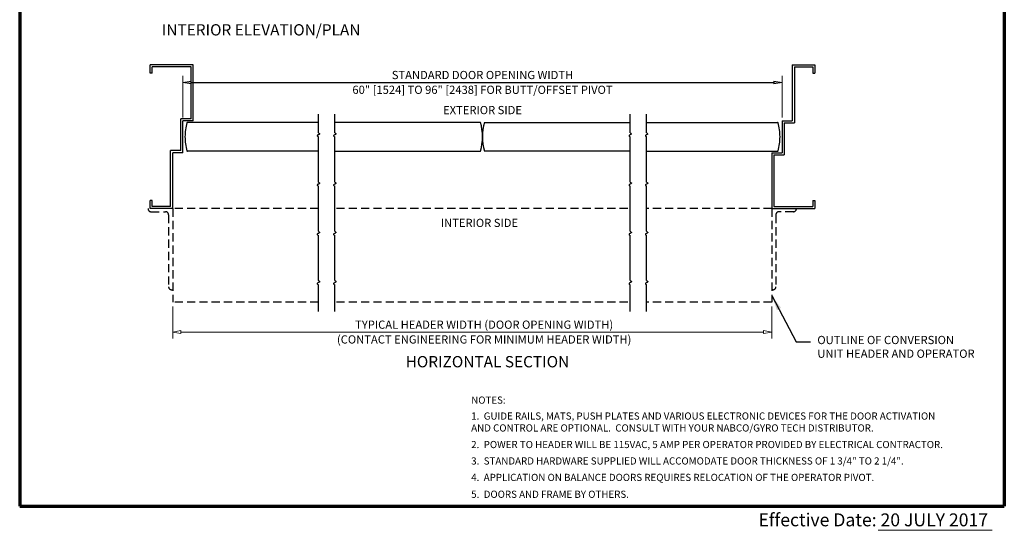
# Model space of a CAD drawing. Extents: x 0 to 60, y -1.5 to 81.5.
# Drawn here: x 0 to 60, y -1.5 to 29.6 of the extents above; entities that cross this region are included whole.
import ezdxf
from ezdxf.enums import TextEntityAlignment as Align

# ---------------------------------------------------------------- set-up
doc = ezdxf.new("R2010")
doc.units = 0
doc.header["$MEASUREMENT"] = 0
doc.linetypes.add('DASHED', pattern=[0.75, 0.5, -0.25])
doc.layers.get('0').update_dxf_attribs({"linetype": 'CONTINUOUS'})
for name, color, linetype, lineweight in [('Border', 1, 'CONTINUOUS', 70), ('Border Text', 7, 'CONTINUOUS', 20), ('Dimension', 2, 'CONTINUOUS', 15), ('Notes', 4, 'CONTINUOUS', 25), ('Object', 7, 'CONTINUOUS', 30)]:
    doc.layers.add(name, color=color, linetype=linetype, lineweight=lineweight)
doc.layers.add('Dual Dim', color=2, linetype='CONTINUOUS')
doc.layers.add('GHOST', color=30, linetype='DASHED')
doc.styles.get("Standard").update_dxf_attribs({"font": 'arial.ttf'})
doc.dimstyles.new('Nabco Dimension Arch Style - Autocad', dxfattribs={"dimscale": 7, "dimtxt": 0.125, "dimasz": 0.125, "dimexe": 0.04, "dimexo": 0.04, "dimgap": 0.04, "dimtad": 0, "dimdec": 4, "dimzin": 4, "dimdsep": 46, "dimlunit": 5, "dimtxsty": 'Standard', "dimcen": 0, "dimclrd": 256, "dimclre": 256, "dimclrt": 256, "dimadec": 1, "dimazin": 1, "dimtm": 1e-09, "dimtfac": 1, "dimtdec": 4, "dimtofl": 0, "dimtmove": 0, "dimatfit": 3, "dimfxl": 0, "dimfrac": 2, "dimtolj": 1, "dimtzin": 4, "dimlwd": -1, "dimlwe": -1, "dimarcsym": 0})

# ---------------------------------------------------------------- blocks, each defined once
blk = doc.blocks.new('_ClosedBlank')
at = {"color": 0, "linetype": 'ByBlock', "lineweight": -2}
for p, q in [((-1, 0.17), (0, 0)), ((-1, 0.17), (-1, -0.17)), ((0, 0), (-1, -0.17))]:
    blk.add_line(p, q, dxfattribs=at)

msp = doc.modelspace()

# ---------------------------------------------------------------- linework, layer by layer
at = {"layer": 'Border', "color": 1, "lineweight": 70}
for p, q in [((0, 81.48), (0, 0)), ((59.984, 81.48), (59.984, 0)), ((0, 0), (59.984, 0))]:
    msp.add_line(p, q, dxfattribs=at)
at = {"layer": 'Border Text'}
msp.add_line((52.309, -1.473), (59.247, -1.473), dxfattribs=at)
at = {"layer": 'Dimension'}
for p, q in [((9.945, 23.645), (9.945, 26.185)), ((46.445, 23.645), (46.445, 26.185)), ((9.32, 12.141), (9.32, 10.191)), ((45.82, 12.141), (45.82, 10.191)), ((9.82, 10.591), (45.32, 10.591))]:
    msp.add_line(p, q, dxfattribs=at)
at = {"layer": 'Dual Dim'}
msp.add_line((10.445, 25.785), (45.945, 25.785), dxfattribs=at)
at = {"layer": 'GHOST'}
for p, q in [((18.195, 18.101), (9.32, 18.101)), ((9.32, 18.101), (9.32, 12.414)), ((37.046, 18.101), (19.195, 18.101)), ((45.82, 18.101), (38.195, 18.101)), ((45.82, 18.101), (45.82, 12.414)), ((8.007, 17.914), (8.882, 17.914)), ((9.07, 17.726), (9.07, 13.351)), ((46.07, 17.726), (46.07, 13.351)), ((47.132, 17.914), (46.257, 17.914)), ((9.257, 13.164), (9.32, 13.164)), ((45.882, 13.164), (45.82, 13.164)), ((18.195, 12.414), (9.32, 12.414)), ((37.046, 12.414), (19.195, 12.414)), ((45.82, 12.414), (38.195, 12.414))]:
    msp.add_line(p, q, dxfattribs=at)
for centre, start, end in [((8.007, 18.101), 180, 270), ((47.132, 18.101), 270, 0), ((8.882, 17.726), 0, 90), ((46.257, 17.726), 90, 180), ((9.257, 13.351), 180, 270), ((45.882, 13.351), 270, 0)]:
    msp.add_arc(centre, 0.188, start, end, dxfattribs=at)
at = {"layer": 'Object'}
for p, q in [((7.945, 26.351), (7.945, 26.851)), ((10.57, 26.851), (7.945, 26.851)), ((10.445, 26.726), (8.07, 26.726)), ((8.07, 26.351), (8.07, 26.726)), ((10.445, 23.57), (10.445, 26.726)), ((10.57, 23.445), (10.57, 26.851)), ((47.07, 26.851), (48.445, 26.851)), ((47.07, 26.851), (47.07, 23.445)), ((47.195, 26.726), (47.195, 23.32)), ((47.195, 26.726), (48.32, 26.726)), ((48.32, 26.726), (48.32, 26.351)), ((48.445, 26.851), (48.445, 26.351)), ((8.07, 26.351), (7.945, 26.351)), ((48.32, 26.351), (48.445, 26.351)), ((10.445, 23.57), (9.82, 23.57)), ((9.82, 21.632), (9.82, 23.57)), ((10.57, 23.445), (9.945, 23.445)), ((9.945, 21.507), (9.945, 23.445)), ((18.195, 22.722), (18.195, 23.851)), ((19.195, 22.722), (19.195, 23.851)), ((37.195, 22.722), (37.195, 23.851)), ((38.195, 22.722), (38.195, 23.851)), ((46.445, 23.445), (46.445, 21.507)), ((46.445, 23.445), (47.07, 23.445)), ((18.195, 23.351), (10.22, 23.351)), ((28.07, 23.351), (19.195, 23.351)), ((28.32, 23.351), (37.195, 23.351)), ((38.195, 23.351), (46.17, 23.351)), ((46.57, 23.32), (46.57, 21.382)), ((46.57, 23.32), (47.195, 23.32)), ((18.195, 19.722), (18.195, 22.472)), ((19.195, 19.722), (19.195, 22.472)), ((37.195, 19.722), (37.195, 22.472)), ((38.195, 19.722), (38.195, 22.472)), ((9.195, 18.226), (9.195, 21.632)), ((9.82, 21.632), (9.195, 21.632)), ((18.195, 21.601), (10.22, 21.601)), ((19.195, 21.601), (28.07, 21.601)), ((37.195, 21.601), (28.32, 21.601)), ((38.195, 21.601), (46.17, 21.601)), ((9.945, 21.507), (9.32, 21.507)), ((9.32, 18.101), (9.32, 21.507)), ((45.82, 21.507), (45.82, 18.101)), ((45.82, 21.507), (46.445, 21.507)), ((45.945, 21.382), (45.945, 18.226)), ((45.945, 21.382), (46.57, 21.382)), ((18.195, 16.722), (18.195, 19.472)), ((19.195, 16.722), (19.195, 19.472)), ((37.195, 16.722), (37.195, 19.472)), ((38.195, 16.722), (38.195, 19.472)), ((8.07, 18.601), (7.945, 18.601)), ((7.945, 18.101), (7.945, 18.601)), ((8.07, 18.226), (8.07, 18.601)), ((48.32, 18.601), (48.32, 18.226)), ((48.32, 18.601), (48.445, 18.601)), ((48.445, 18.601), (48.445, 18.101)), ((9.32, 18.101), (7.945, 18.101)), ((9.195, 18.226), (8.07, 18.226)), ((45.82, 18.101), (48.445, 18.101)), ((45.945, 18.226), (48.32, 18.226)), ((18.195, 13.722), (18.195, 16.472)), ((19.195, 13.722), (19.195, 16.472)), ((37.195, 13.722), (37.195, 16.472)), ((38.195, 13.722), (38.195, 16.472)), ((18.195, 11.851), (18.195, 13.472)), ((19.195, 11.851), (19.195, 13.472)), ((37.195, 11.851), (37.195, 13.472)), ((38.195, 11.851), (38.195, 13.472))]:
    msp.add_line(p, q, dxfattribs=at)
for points in [[(18.195, 22.722), (18.233, 22.7), (18.256, 22.68), (18.266, 22.663), (18.265, 22.648), (18.255, 22.634), (18.239, 22.621), (18.218, 22.609), (18.195, 22.597), (18.172, 22.585), (18.151, 22.573), (18.134, 22.56), (18.124, 22.546), (18.123, 22.531), (18.133, 22.513), (18.156, 22.494), (18.195, 22.472)], [(19.195, 22.722), (19.233, 22.7), (19.256, 22.68), (19.266, 22.663), (19.265, 22.648), (19.255, 22.634), (19.239, 22.621), (19.218, 22.609), (19.195, 22.597), (19.172, 22.585), (19.151, 22.573), (19.134, 22.56), (19.124, 22.546), (19.123, 22.531), (19.133, 22.513), (19.156, 22.494), (19.195, 22.472)], [(37.195, 22.722), (37.233, 22.7), (37.256, 22.68), (37.266, 22.663), (37.265, 22.648), (37.255, 22.634), (37.239, 22.621), (37.218, 22.609), (37.195, 22.597), (37.172, 22.585), (37.151, 22.573), (37.134, 22.56), (37.124, 22.546), (37.123, 22.531), (37.133, 22.513), (37.156, 22.494), (37.195, 22.472)], [(38.195, 22.722), (38.233, 22.7), (38.256, 22.68), (38.266, 22.663), (38.265, 22.648), (38.255, 22.634), (38.239, 22.621), (38.218, 22.609), (38.195, 22.597), (38.172, 22.585), (38.151, 22.573), (38.134, 22.56), (38.124, 22.546), (38.123, 22.531), (38.133, 22.513), (38.156, 22.494), (38.195, 22.472)], [(18.195, 19.722), (18.233, 19.7), (18.256, 19.68), (18.266, 19.663), (18.265, 19.648), (18.255, 19.634), (18.239, 19.621), (18.218, 19.609), (18.195, 19.597), (18.172, 19.585), (18.151, 19.573), (18.134, 19.56), (18.124, 19.546), (18.123, 19.531), (18.133, 19.513), (18.156, 19.494), (18.195, 19.472)], [(19.195, 19.722), (19.233, 19.7), (19.256, 19.68), (19.266, 19.663), (19.265, 19.648), (19.255, 19.634), (19.239, 19.621), (19.218, 19.609), (19.195, 19.597), (19.172, 19.585), (19.151, 19.573), (19.134, 19.56), (19.124, 19.546), (19.123, 19.531), (19.133, 19.513), (19.156, 19.494), (19.195, 19.472)], [(37.195, 19.722), (37.233, 19.7), (37.256, 19.68), (37.266, 19.663), (37.265, 19.648), (37.255, 19.634), (37.239, 19.621), (37.218, 19.609), (37.195, 19.597), (37.172, 19.585), (37.151, 19.573), (37.134, 19.56), (37.124, 19.546), (37.123, 19.531), (37.133, 19.513), (37.156, 19.494), (37.195, 19.472)], [(38.195, 19.722), (38.233, 19.7), (38.256, 19.68), (38.266, 19.663), (38.265, 19.648), (38.255, 19.634), (38.239, 19.621), (38.218, 19.609), (38.195, 19.597), (38.172, 19.585), (38.151, 19.573), (38.134, 19.56), (38.124, 19.546), (38.123, 19.531), (38.133, 19.513), (38.156, 19.494), (38.195, 19.472)], [(18.195, 16.722), (18.233, 16.7), (18.256, 16.68), (18.266, 16.663), (18.265, 16.648), (18.255, 16.634), (18.239, 16.621), (18.218, 16.609), (18.195, 16.597), (18.172, 16.585), (18.151, 16.573), (18.134, 16.56), (18.124, 16.546), (18.123, 16.531), (18.133, 16.513), (18.156, 16.494), (18.195, 16.472)], [(19.195, 16.722), (19.233, 16.7), (19.256, 16.68), (19.266, 16.663), (19.265, 16.648), (19.255, 16.634), (19.239, 16.621), (19.218, 16.609), (19.195, 16.597), (19.172, 16.585), (19.151, 16.573), (19.134, 16.56), (19.124, 16.546), (19.123, 16.531), (19.133, 16.513), (19.156, 16.494), (19.195, 16.472)], [(37.195, 16.722), (37.233, 16.7), (37.256, 16.68), (37.266, 16.663), (37.265, 16.648), (37.255, 16.634), (37.239, 16.621), (37.218, 16.609), (37.195, 16.597), (37.172, 16.585), (37.151, 16.573), (37.134, 16.56), (37.124, 16.546), (37.123, 16.531), (37.133, 16.513), (37.156, 16.494), (37.195, 16.472)], [(38.195, 16.722), (38.233, 16.7), (38.256, 16.68), (38.266, 16.663), (38.265, 16.648), (38.255, 16.634), (38.239, 16.621), (38.218, 16.609), (38.195, 16.597), (38.172, 16.585), (38.151, 16.573), (38.134, 16.56), (38.124, 16.546), (38.123, 16.531), (38.133, 16.513), (38.156, 16.494), (38.195, 16.472)], [(18.195, 13.722), (18.233, 13.7), (18.256, 13.68), (18.266, 13.663), (18.265, 13.648), (18.255, 13.634), (18.239, 13.621), (18.218, 13.609), (18.195, 13.597), (18.172, 13.585), (18.151, 13.573), (18.134, 13.56), (18.124, 13.546), (18.123, 13.531), (18.133, 13.513), (18.156, 13.494), (18.195, 13.472)], [(19.195, 13.722), (19.233, 13.7), (19.256, 13.68), (19.266, 13.663), (19.265, 13.648), (19.255, 13.634), (19.239, 13.621), (19.218, 13.609), (19.195, 13.597), (19.172, 13.585), (19.151, 13.573), (19.134, 13.56), (19.124, 13.546), (19.123, 13.531), (19.133, 13.513), (19.156, 13.494), (19.195, 13.472)], [(37.195, 13.722), (37.233, 13.7), (37.256, 13.68), (37.266, 13.663), (37.265, 13.648), (37.255, 13.634), (37.239, 13.621), (37.218, 13.609), (37.195, 13.597), (37.172, 13.585), (37.151, 13.573), (37.134, 13.56), (37.124, 13.546), (37.123, 13.531), (37.133, 13.513), (37.156, 13.494), (37.195, 13.472)], [(38.195, 13.722), (38.233, 13.7), (38.256, 13.68), (38.266, 13.663), (38.265, 13.648), (38.255, 13.634), (38.239, 13.621), (38.218, 13.609), (38.195, 13.597), (38.172, 13.585), (38.151, 13.573), (38.134, 13.56), (38.124, 13.546), (38.123, 13.531), (38.133, 13.513), (38.156, 13.494), (38.195, 13.472)]]:
    msp.add_lwpolyline(points, dxfattribs=at)
for centre, radius, start, end in [((13.077, 22.484), 3.007, 163.65886, 180.14311), ((10.22, 23.321), 0.03, 90, 163.65886), ((25.07, 22.476), 3.125, 343.7398, 16.2602), ((31.319, 22.476), 3.125, 163.7398, 196.2602), ((46.17, 23.321), 0.03, 16.34114, 90), ((46.17, 23.321), 0.03, 16.34114, 90), ((43.313, 22.484), 3.007, 359.85689, 16.34114), ((13.077, 22.469), 3.007, 179.85689, 196.34114), ((43.313, 22.469), 3.007, 343.65886, 0.14311), ((10.22, 21.631), 0.03, 196.34114, 270), ((46.17, 21.631), 0.03, 270, 343.65886), ((46.17, 21.631), 0.03, 270, 343.65886)]:
    msp.add_arc(centre, radius, start, end, dxfattribs=at)

# ---------------------------------------------------------------- block references
at = {"layer": 'Dimension', "xscale": 0.5, "yscale": 0.5, "zscale": 0.5, "rotation": 180}
msp.add_blockref('_ClosedBlank', (9.32, 10.591), dxfattribs=at)
at = {"layer": 'Dimension', "xscale": 0.5, "yscale": 0.5, "zscale": 0.5}
msp.add_blockref('_ClosedBlank', (45.82, 10.591), dxfattribs=at)
at = {"layer": 'Dual Dim', "xscale": 0.5, "yscale": 0.5, "zscale": 0.5, "rotation": 180}
msp.add_blockref('_ClosedBlank', (9.945, 25.785), dxfattribs=at)
at = {"layer": 'Dual Dim', "xscale": 0.5, "yscale": 0.5, "zscale": 0.5}
msp.add_blockref('_ClosedBlank', (46.445, 25.785), dxfattribs=at)

# ---------------------------------------------------------------- texts
at = {"layer": 'Border Text'}
msp.add_text('Effective Date: 20 JULY 2017', height=0.78577, dxfattribs=at).set_placement((45.007, -1.231))
at = {"layer": 'Dimension'}
msp.add_text('TYPICAL HEADER WIDTH (DOOR OPENING WIDTH)', height=0.5, dxfattribs=at).set_placement((28.296, 10.791), align=Align.CENTER)
msp.add_text('(CONTACT ENGINEERING FOR MINIMUM HEADER WIDTH)', height=0.5, dxfattribs=at).set_placement((28.296, 10.391), align=Align.TOP_CENTER)
at = {"layer": 'Dual Dim'}
msp.add_text('STANDARD DOOR OPENING WIDTH', height=0.5, dxfattribs=at).set_placement((28.195, 25.985), align=Align.CENTER)
msp.add_text('60" [1524] TO 96" [2438] FOR BUTT/OFFSET PIVOT', height=0.5, dxfattribs=at).set_placement((28.195, 25.585), align=Align.TOP_CENTER)
at = {"layer": 'Notes'}
msp.add_text('EXTERIOR SIDE', height=0.5, dxfattribs=at).set_placement((28.195, 23.851), align=Align.CENTER)
msp.add_text('HORIZONTAL SECTION', height=0.688, dxfattribs=at).set_placement((28.495, 9.131), align=Align.TOP_CENTER)
for s, insert, char_height, width, attachment_point in [('INTERIOR ELEVATION/PLAN ', (14.71, 29.328), 0.688, 13.91932, 2), ('INTERIOR SIDE', (25.654, 17.485), 0.5, 16.13209, 1), ('NOTES:', (27.506, 6.668), 0.4361, 2.42364, 1), ('1.  GUIDE RAILS, MATS, PUSH PLATES AND VARIOUS ELECTRONIC DEVICES FOR THE DOOR ACTIVATION\\P     AND CONTROL ARE OPTIONAL.  CONSULT WITH YOUR NABCO/GYRO TECH DISTRIBUTOR.', (27.506, 5.699), 0.4361, 32.39991, 1), ('2.  POWER TO HEADER WILL BE 115VAC, 5 AMP PER OPERATOR PROVIDED BY ELECTRICAL CONTRACTOR.  ', (27.506, 3.964), 0.4361, 32.39991, 1), ('3.  STANDARD HARDWARE SUPPLIED WILL ACCOMODATE DOOR THICKNESS OF 1 3/4" TO 2 1/4". ', (27.506, 2.964), 0.4361, 32.39991, 1), ('4.  APPLICATION ON BALANCE DOORS REQUIRES RELOCATION OF THE OPERATOR PIVOT. ', (27.506, 1.964), 0.4361, 32.39991, 1), ('5.  DOORS AND FRAME BY OTHERS.', (27.506, 0.937), 0.4361, 32.39991, 1)]:
    msp.add_mtext(s, dxfattribs=dict(at, insert=insert, char_height=char_height, width=width, attachment_point=attachment_point))
at = {"layer": 'Notes', "insert": (48.594, 9.626), "char_height": 0.5, "attachment_point": 4}
msp.add_mtext('OUTLINE OF CONVERSION\\PUNIT HEADER AND OPERATOR', dxfattribs=at)

# ---------------------------------------------------------------- leaders
at = {"layer": 'Notes', "annotation_type": 0, "has_hookline": 1, "hookline_direction": 0, "text_width": 10.454}
msp.add_leader([(45.846, 12.771), (47.299, 10.001), (48.174, 10.001)], dimstyle='Nabco Dimension Arch Style - Autocad', override={"dimgap": 0.06, "dimtad": 0}, dxfattribs=at)

doc.saveas('drawing.dxf')
